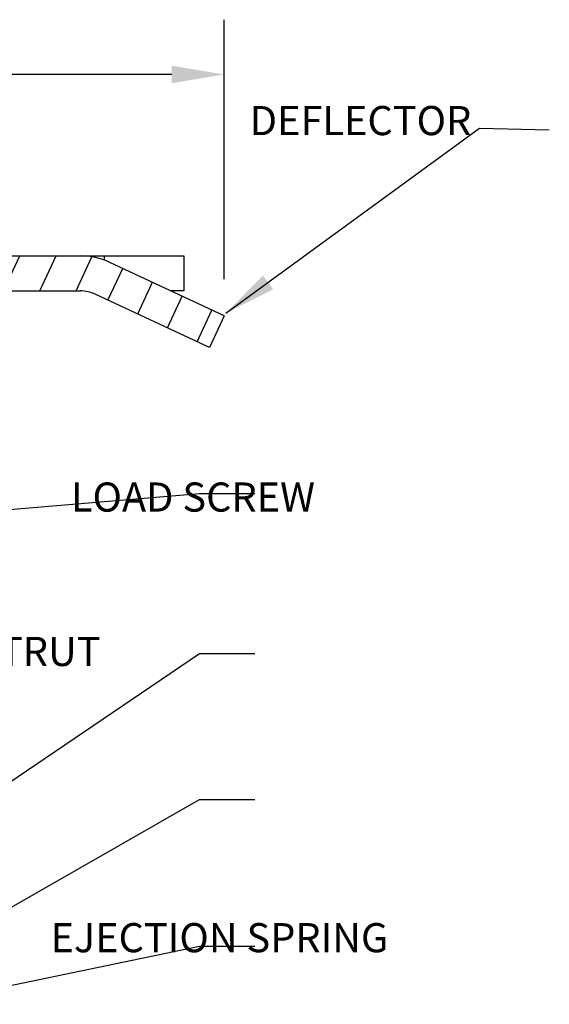
# Model space of a CAD drawing. Extents: x 11.39 to 14.67, y 4.13 to 6.91.
# Drawn here: x 13.76 to 14.67, y 5.22 to 6.91 of the extents above; entities that cross this region are included whole.
import ezdxf

# ---------------------------------------------------------------- set-up
doc = ezdxf.new("R2010")
doc.units = 0
doc.header["$LTSCALE"] = 0.5
doc.header["$MEASUREMENT"] = 0
doc.layers.get('DEFPOINTS').update_dxf_attribs({"linetype": 'CONTINUOUS'})
for name, color, linetype in [('12_COMPONENTS', 7, 'CONTINUOUS'), ('DIM', 2, 'CONTINUOUS'), ('HATCH', 4, 'CONTINUOUS'), ('NOTES', 3, 'CONTINUOUS')]:
    doc.layers.add(name, color=color, linetype=linetype)
doc.styles.add('ROMAN', font='ROMANS.shx', dxfattribs={"oblique": 15, "height": 0.05})
doc.styles.get("Standard").update_dxf_attribs({"font": 'txt', "height": 0.05})
doc.dimstyles.get("Standard").update_dxf_attribs({"dimtxt": 0.18, "dimasz": 0.18, "dimexe": 0.18, "dimexo": 0.0625, "dimgap": 0.09, "dimtad": 0, "dimtih": 1, "dimtoh": 1, "dimdec": 4, "dimzin": 0, "dimdsep": 46, "dimtxsty": 'Standard', "dimcen": 0.09, "dimadec": 0, "dimazin": 0, "dimtfac": 1, "dimtdec": 4, "dimtofl": 0, "dimtmove": 0, "dimatfit": 3, "dimfxl": 0, "dimtolj": 1, "dimtzin": 0, "dimarcsym": 0})

# ---------------------------------------------------------------- blocks, each defined once
blk = doc.blocks.new('*D16')
at = {"layer": 'DEFPOINTS', "color": 0}
for p in [(14.1159, 6.8187), (12.474, 6.4047), (14.1159, 6.4047)]:
    blk.add_point(p, dxfattribs=at)
at = {"layer": 'DIM', "color": 0, "lineweight": -2}
for p, q in [((12.474, 6.4677), (12.474, 6.9127)), ((14.1159, 6.4677), (14.1159, 6.9127)), ((12.564, 6.8187), (12.8941, 6.8187)), ((14.0259, 6.8187), (13.503, 6.8187))]:
    blk.add_line(p, q, dxfattribs=at)
at = {"layer": 'DIM', "color": 0}
for points in [[(12.564, 6.8337), (12.564, 6.8037), (12.474, 6.8187)], [(14.0259, 6.8337), (14.0259, 6.8037), (14.1159, 6.8187)]]:
    blk.add_solid(points, dxfattribs=at)
at = {"layer": 'DIM', "color": 0, "insert": (13.1986, 6.8187), "char_height": 0.05, "attachment_point": 5, "style": 'ROMAN'}
blk.add_mtext('\\A1;1.65 [41.9]', dxfattribs=at)

msp = doc.modelspace()

# ---------------------------------------------------------------- hatches: boundary and pattern name
at = {"layer": 'HATCH', "linetype": 'Continuous'}
h = msp.add_hatch(dxfattribs=at)
h.set_pattern_fill('DEFAULT__8', color=4, scale=0.056342, angle=245, style=0, pattern_type=0)
h.set_pattern_definition([(245, (6.834914, 0.17764), (0.05106335, -0.02381123), [])])
edge = h.paths.add_edge_path()
edge.add_line((13.86907, 6.44742), (13.44793, 6.44742))
edge.add_line((13.44793, 6.44742), (13.44793, 6.48111))
edge.add_line((13.44793, 6.48111), (13.47424, 6.50742))
edge.add_line((13.86907, 6.50742), (13.47424, 6.50742))
edge.add_spline(control_points=[(13.86907, 6.50742), (13.88667, 6.50742), (13.90384, 6.50361), (13.91979, 6.49618)], knot_values=[0, 0, 0, 0, 1, 1, 1, 1], weights=[1, 0.9841973, 0.9841973, 1], degree=3, periodic=0)
edge.add_line((14.11586, 6.40475), (13.91979, 6.49618))
edge.add_line((14.11586, 6.40475), (14.09051, 6.35037))
edge.add_line((14.09051, 6.35037), (13.89443, 6.4418))
edge.add_spline(control_points=[(13.86907, 6.44742), (13.87787, 6.44742), (13.88646, 6.44552), (13.89443, 6.4418)], knot_values=[0, 0, 0, 0, 1, 1, 1, 1], weights=[1, 0.9841973, 0.9841973, 1], degree=3, periodic=0)
edge = h.paths.add_edge_path()
edge.add_line((13.14193, 6.44742), (12.72079, 6.44742))
edge.add_spline(control_points=[(12.72079, 6.44742), (12.71199, 6.44742), (12.70341, 6.44552), (12.69543, 6.4418)], knot_values=[0, 0, 0, 0, 1, 1, 1, 1], weights=[1, 0.9841973, 0.9841973, 1], degree=3, periodic=0)
edge.add_line((12.69543, 6.4418), (12.49936, 6.35037))
edge.add_line((12.474, 6.40475), (12.49936, 6.35037))
edge.add_line((12.67008, 6.49618), (12.474, 6.40475))
edge.add_spline(control_points=[(12.72079, 6.50742), (12.7032, 6.50742), (12.68602, 6.50361), (12.67008, 6.49618)], knot_values=[0, 0, 0, 0, 1, 1, 1, 1], weights=[1, 0.9841973, 0.9841973, 1], degree=3, periodic=0)
edge.add_line((13.11562, 6.50742), (12.72079, 6.50742))
edge.add_line((13.14193, 6.48111), (13.11562, 6.50742))
edge.add_line((13.14193, 6.44742), (13.14193, 6.48111))

# ---------------------------------------------------------------- linework, layer by layer
at = {"layer": '12_COMPONENTS', "color": 7, "linetype": 'Continuous'}
for p, q in [((13.44493, 6.50742), (14.04657, 6.50742)), ((14.04657, 6.50742), (14.04657, 6.44742)), ((14.11586, 6.40475), (13.91979, 6.49618)), ((13.44793, 6.44742), (13.86907, 6.44742)), ((14.09051, 6.35037), (13.89443, 6.4418)), ((14.04657, 6.44742), (14.02435, 6.44742)), ((14.11586, 6.40475), (14.09051, 6.35037))]:
    msp.add_line(p, q, dxfattribs=at)
at = {"layer": '12_COMPONENTS', "color": 9, "linetype": 'Continuous'}
msp.add_line((13.9102, 6.49983), (13.9102, 6.50742), dxfattribs=at)
at = {"layer": '12_COMPONENTS', "color": 7, "linetype": 'Continuous'}
for radius in [0.12, 0.06]:
    msp.add_arc((13.86907, 6.38742), radius, 65, 90, dxfattribs=at)

# ---------------------------------------------------------------- texts
at = {"layer": 'DIM', "char_height": 0.05, "attachment_point": 1, "style": 'ROMAN'}
for s, width, heights, insert in [('{\\W7.8557;  }DEFLECTOR', 1.9795958, [0.15038], (13.91972, 6.76457)), ('{\\W5.1126;  }LOAD SCREW', 1.5073378, [0], (13.69656, 6.11871)), ('{\\W7.4925;  }STRUT', 1.7266488, [0], (13.45975, 5.85384)), ('{\\W5.4825;  }EJECTION SPRING', 1.7495551, [0], (13.6502, 5.3628))]:
    msp.add_mtext_dynamic_manual_height_columns(s, width=width, gutter_width=0.5, heights=heights, dxfattribs=dict(at, insert=insert))

# ---------------------------------------------------------------- dimensions: what is measured, and where the dimension line sits
at = {"layer": 'DIM'}
dim = msp.add_linear_dim(base=(14.11586, 6.81866), p1=(12.474, 6.40475), p2=(14.11586, 6.40475), text='1.65 [41.9]', dimstyle='Standard', override={"dimtxt": 0.1, "dimasz": 0.09, "dimexe": 0.094, "dimexo": 0.063, "dimtxsty": 'ROMAN', "dimcen": 0.063}, dxfattribs=at)
dim.commit()
dim.dimension.update_dxf_attribs({"geometry": '*D16', "text_midpoint": (13.19858, 6.81866), "dimtype": 160})

# ---------------------------------------------------------------- leaders
at = {"layer": 'NOTES'}
for points in [[(14.11844, 6.40898), (14.55399, 6.72661), (14.67394, 6.72369)], [(13.34529, 6.03833), (14.07354, 6.09967), (14.16846, 6.09967)], [(13.63779, 5.53022), (14.07354, 5.82505), (14.16846, 5.82505)], [(13.49974, 5.24737), (14.07354, 5.57462), (14.16846, 5.57462)], [(13.49585, 5.20393), (14.07354, 5.32295), (14.16846, 5.32295)]]:
    msp.add_leader(points, dimstyle='Standard', override={"dimscale": 0.5, "dimtxt": 0.1, "dimexe": 0.094, "dimexo": 0.2, "dimgap": 0.09, "dimtad": 0, "dimzin": 4, "dimlunit": 5, "dimpost": '"', "dimtxsty": 'ROMAN', "dimcen": 0.063}, dxfattribs=at)

doc.saveas('drawing.dxf')
